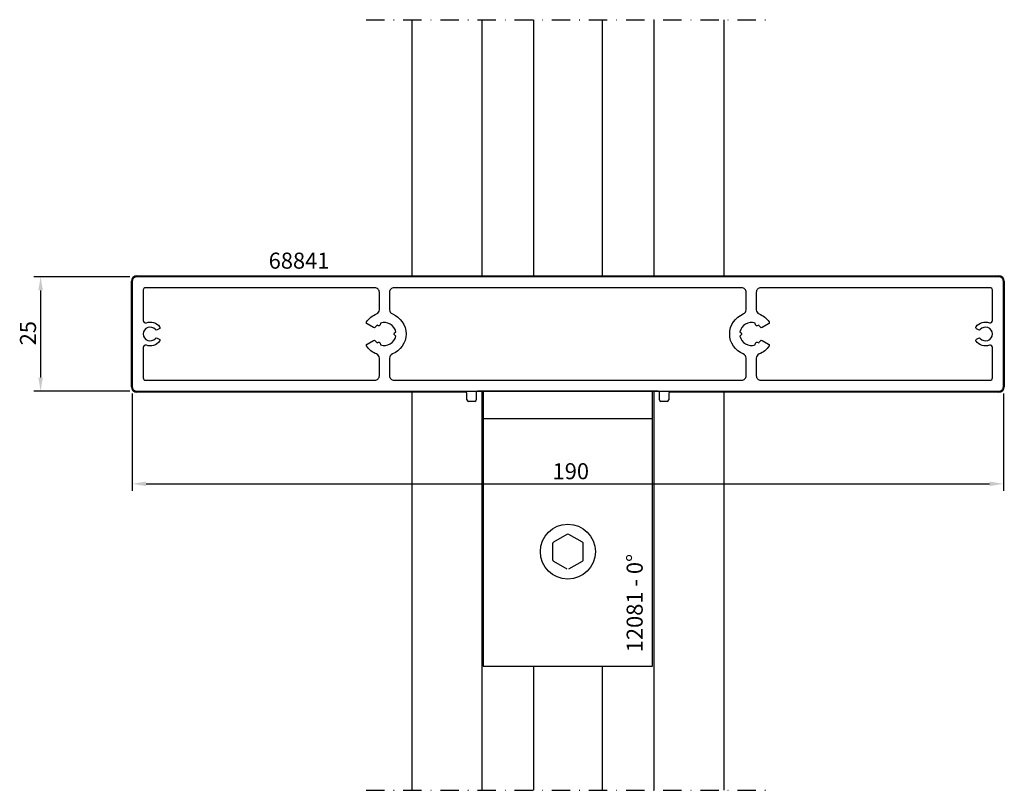
# Model space of a CAD drawing. Extents: x -35 to 179, y 11 to 179.
import ezdxf

# ---------------------------------------------------------------- set-up
doc = ezdxf.new("R2010")
doc.units = 0
doc.header["$LTSCALE"] = 4
doc.linetypes.add('NEWDOT', pattern=[2, 1, -0.5, 0, -0.5])
doc.layers.get('0').update_dxf_attribs({"linetype": 'CONTINUOUS'})
doc.layers.get('DEFPOINTS').update_dxf_attribs({"linetype": 'CONTINUOUS'})
for name, color, linetype in [('SAPA_ANSLUTNING', 6, 'CONTINUOUS'), ('SAPA_ARTIKELNR', 4, 'CONTINUOUS'), ('SAPA_MATT', 1, 'CONTINUOUS'), ('SAPA_PROFIL', 7, 'CONTINUOUS')]:
    doc.layers.add(name, color=color, linetype=linetype)
doc.styles.add('ISO', font='isocp3.shx')
doc.dimstyles.get("Standard").update_dxf_attribs({"dimtxt": 2.5, "dimasz": 2.5, "dimexe": 1.25, "dimexo": 0.625, "dimtad": 1, "dimcen": 2.5, "dimazin": 3, "dimtfac": 1, "dimtmove": 0, "dimatfit": 3})

# ---------------------------------------------------------------- blocks, each defined once
blk = doc.blocks.new('*U14')
at = {"layer": 'SAPA_ARTIKELNR', "style": 'ISO'}
blk.add_text('68841', height=3.5, dxfattribs=at).set_placement((18.83, 124.75))
blk = doc.blocks.new('*U15')
at = {"layer": 'SAPA_ARTIKELNR', "style": 'ISO'}
blk.add_text('12081 - 0%%D', height=3.5, rotation=90, dxfattribs=at).set_placement((100.41, 41.05))
blk = doc.blocks.new('*U22')
at = {"layer": 'SAPA_MATT', "color": 2, "style": 'ISO'}
blk.add_text('25', height=3.5, rotation=90, dxfattribs=at).set_placement((-31.92, 108.02))
blk = doc.blocks.new('*D13')
at = {"layer": 'DEFPOINTS', "color": 0}
for p in [(-9.92, 123), (-30.92, 98), (-9.92, 98)]:
    blk.add_point(p, dxfattribs=at)
at = {"layer": 'SAPA_MATT'}
for p, q in [((-11.42, 123), (-32.42, 123)), ((-30.92, 120), (-30.92, 101)), ((-11.42, 98), (-32.42, 98))]:
    blk.add_line(p, q, dxfattribs=at)
for points in [[(-31.42, 120), (-30.42, 120), (-30.92, 123)], [(-31.42, 101), (-30.42, 101), (-30.92, 98)]]:
    blk.add_solid(points, dxfattribs=at)
blk.add_blockref('*U22', (0, 0))
blk = doc.blocks.new('*U23')
at = {"layer": 'SAPA_MATT', "color": 2, "style": 'ISO'}
blk.add_text('190', height=3.5, dxfattribs=at).set_placement((80.75, 78.8))
blk = doc.blocks.new('*D12')
at = {"layer": 'DEFPOINTS', "color": 0}
for p in [(-10.92, 99), (179.08, 99), (179.08, 77.8)]:
    blk.add_point(p, dxfattribs=at)
at = {"layer": 'SAPA_MATT'}
for p, q in [((-10.92, 97.5), (-10.92, 76.3)), ((179.08, 97.5), (179.08, 76.3)), ((-7.92, 77.8), (176.08, 77.8))]:
    blk.add_line(p, q, dxfattribs=at)
for points in [[(-7.92, 78.3), (-7.92, 77.3), (-10.92, 77.8)], [(176.08, 78.3), (176.08, 77.3), (179.08, 77.8)]]:
    blk.add_solid(points, dxfattribs=at)
blk.add_blockref('*U23', (0, 0))

msp = doc.modelspace()

# ---------------------------------------------------------------- linework, layer by layer
at = {"layer": 'SAPA_ANSLUTNING', "linetype": 'NEWDOT'}
for p, q in [((40.084, 179.084), (128.084, 179.084)), ((40.084, 10.916), (128.084, 10.916))]:
    msp.add_line(p, q, dxfattribs=at)
at = {"layer": 'SAPA_ANSLUTNING'}
for p, q in [((50.084, 179.084), (50.084, 123.2)), ((65.334, 179.084), (65.334, 123.2)), ((76.584, 179.084), (76.584, 123.2)), ((91.584, 179.084), (91.584, 123.2)), ((102.834, 179.084), (102.834, 123.2)), ((118.084, 179.084), (118.084, 123.2)), ((50.084, 97.8), (50.084, 10.916)), ((65.334, 98), (65.334, 10.916)), ((102.834, 98), (102.834, 10.916)), ((118.084, 97.8), (118.084, 10.916)), ((76.584, 38), (76.584, 10.916)), ((91.584, 38), (91.584, 10.916))]:
    msp.add_line(p, q, dxfattribs=at)
at = {"layer": 'SAPA_PROFIL', "color": 4}
for p, q in [((-9.916, 123.2), (178.084, 123.2)), ((-11.116, 99), (-11.116, 122)), ((179.284, 122), (179.284, 99)), ((61.784, 97.8), (-9.916, 97.8)), ((62.084, 96.1), (62.084, 97.5)), ((64.084, 97.7), (64.084, 96.1)), ((103.784, 98), (64.384, 98)), ((104.084, 96.1), (104.084, 97.7)), ((106.084, 97.5), (106.084, 96.1)), ((178.084, 97.8), (106.384, 97.8)), ((63.784, 95.8), (62.384, 95.8)), ((105.784, 95.8), (104.384, 95.8))]:
    msp.add_line(p, q, dxfattribs=at)
at = {"layer": 'SAPA_PROFIL'}
for p, q in [((102.584, 98), (65.584, 98)), ((65.584, 98), (65.584, 38)), ((102.584, 38), (102.584, 98)), ((102.584, 92), (65.584, 92)), ((65.584, 38), (102.584, 38))]:
    msp.add_line(p, q, dxfattribs=at)
at = {"layer": 'SAPA_PROFIL', "color": 1}
for p, q in [((83.884, 66.765), (80.924, 65.056)), ((87.245, 65.056), (84.284, 66.765)), ((80.724, 64.709), (80.724, 61.291)), ((87.445, 61.291), (87.445, 64.709)), ((80.924, 60.944), (83.884, 59.235)), ((84.284, 59.235), (87.245, 60.944))]:
    msp.add_line(p, q, dxfattribs=at)
at = {"layer": 'SAPA_PROFIL'}
for points in [[(178.084, 98, 0.4142136), (179.084, 99), (179.084, 122, 0.4142136), (178.084, 123), (-9.916, 123, 0.4142136), (-10.916, 122), (-10.916, 99, 0.4142136), (-9.916, 98)], [(-8.516, 107.566), (-8.516, 100.9, 0.4142136), (-8.016, 100.4), (41.984, 100.4, 0.4142136), (42.984, 101.4), (42.984, 105.201, 0.3075529), (42.353, 106.131, -0.1515579), (40.184, 107.878, -0.4343432), (40.283, 108.305), (41.673, 109.108, -0.3831101), (42.066, 109.025, 0.0580942), (42.459, 108.6), (42.795, 108.69, -0.4142136), (43.162, 108.478), (43.252, 108.143, 0.4604763), (46.542, 110.042), (46.296, 110.288, -0.4142136), (46.296, 110.712), (46.542, 110.958, 0.4604763), (43.252, 112.857), (43.162, 112.522, -0.4142136), (42.795, 112.31), (42.459, 112.4, 0.0580942), (42.066, 111.975, -0.3831101), (41.673, 111.892), (40.283, 112.695, -0.4343432), (40.184, 113.122, -0.1515579), (42.353, 114.869, 0.3075529), (42.984, 115.799), (42.984, 119.6, 0.4142136), (41.984, 120.6), (-8.016, 120.6, 0.4142136), (-8.516, 120.1), (-8.516, 113.434, 0.5140353), (-7.854, 112.961, -0.3216635), (-4.953, 112.083, -0.4530663), (-5.041, 111.64), (-5.479, 111.387, -0.3659774), (-5.86, 111.456, 2.7780581), (-5.86, 109.544, -0.3659774), (-5.479, 109.613), (-5.041, 109.36, -0.4530663), (-4.953, 108.917, -0.3216635), (-7.854, 108.039, 0.5140353)], [(45.816, 106.131, 0.3075529), (45.184, 105.201), (45.184, 101.4, 0.4142136), (46.184, 100.4), (121.984, 100.4, 0.4142136), (122.984, 101.4), (122.984, 105.201, 0.3075529), (122.353, 106.131, -0.3075529), (119.384, 110.5, -0.3075529), (122.353, 114.869, 0.3075529), (122.984, 115.799), (122.984, 119.6, 0.4142136), (121.984, 120.6), (46.184, 120.6, 0.4142136), (45.184, 119.6), (45.184, 115.799, 0.3075529), (45.816, 114.869, -0.3075529), (48.784, 110.5, -0.3075529)], [(127.886, 112.695), (126.495, 111.892, -0.3831101), (126.103, 111.975, 0.0580942), (125.71, 112.4), (125.374, 112.31, -0.4142136), (125.007, 112.522), (124.917, 112.857, 0.4604763), (121.627, 110.958), (121.872, 110.712, -0.4142136), (121.872, 110.288), (121.627, 110.042, 0.4604763), (124.917, 108.143), (125.007, 108.478, -0.4142136), (125.374, 108.69), (125.71, 108.6, 0.0580942), (126.103, 109.025, -0.3831101), (126.495, 109.108), (127.886, 108.305, -0.4343432), (127.985, 107.878, -0.1515579), (125.816, 106.131, 0.3075529), (125.184, 105.201), (125.184, 101.4, 0.4142136), (126.184, 100.4), (176.184, 100.4, 0.4142136), (176.684, 100.9), (176.684, 107.566, 0.5140353), (176.023, 108.039, -0.3216635), (173.121, 108.917, -0.4530663), (173.209, 109.36), (173.647, 109.613, -0.3659774), (174.028, 109.544, 2.7780581), (174.028, 111.456, -0.3659774), (173.647, 111.387), (173.209, 111.64, -0.4530663), (173.121, 112.083, -0.3216635), (176.023, 112.961, 0.5140353), (176.684, 113.434), (176.684, 120.1, 0.4142136), (176.184, 120.6), (126.184, 120.6, 0.4142136), (125.184, 119.6), (125.184, 115.799, 0.3075529), (125.816, 114.869, -0.1515579), (127.985, 113.122, -0.4343432)]]:
    msp.add_lwpolyline(points, format="xyb", close=True, dxfattribs=at)
at = {"layer": 'SAPA_PROFIL', "color": 1}
msp.add_circle((84.084, 63), 6, dxfattribs=at)
at = {"layer": 'SAPA_PROFIL', "color": 4}
for centre, radius, start, end in [((-9.916, 122), 1.2, 90, 180), ((178.084, 122), 1.2, 0, 90), ((-9.916, 99), 1.2, 180, 270), ((178.084, 99), 1.2, 270, 0), ((61.784, 97.5), 0.3, 0, 90), ((64.384, 97.7), 0.3, 90, 180), ((103.784, 97.7), 0.3, 0, 90), ((106.384, 97.5), 0.3, 90, 180), ((62.384, 96.1), 0.3, 180, 270), ((63.784, 96.1), 0.3, 270, 0), ((104.384, 96.1), 0.3, 180, 270), ((105.784, 96.1), 0.3, 270, 0)]:
    msp.add_arc(centre, radius, start, end, dxfattribs=at)
at = {"layer": 'SAPA_PROFIL', "color": 1}
for centre, start, end in [((84.084, 66.419), 60, 120), ((81.124, 64.709), 120, 180), ((87.045, 64.709), 0, 60), ((81.124, 61.291), 180, 240), ((87.045, 61.291), 300, 0)]:
    msp.add_arc(centre, 0.4, start, end, dxfattribs=at)

# ---------------------------------------------------------------- block references
for name in ['*U14', '*U15']:
    msp.add_blockref(name, (0, 0))

# ---------------------------------------------------------------- dimensions: what is measured, and where the dimension line sits
at = {"layer": 'SAPA_MATT'}
dim = msp.add_linear_dim(base=(-30.916, 98), p1=(-9.916, 123), p2=(-9.916, 98), angle=90, dimstyle='Standard', override={"dimscale": 1}, dxfattribs=at)
dim.commit()
dim.dimension.update_dxf_attribs({"geometry": '*D13', "text_midpoint": (-33.666, 110.5)})
dim = msp.add_linear_dim(base=(179.084, 77.8), p1=(-10.916, 99), p2=(179.084, 99), dimstyle='Standard', override={"dimscale": 1}, dxfattribs=at)
dim.commit()
dim.dimension.update_dxf_attribs({"geometry": '*D12', "text_midpoint": (84.084, 80.55)})

doc.saveas('drawing.dxf')
